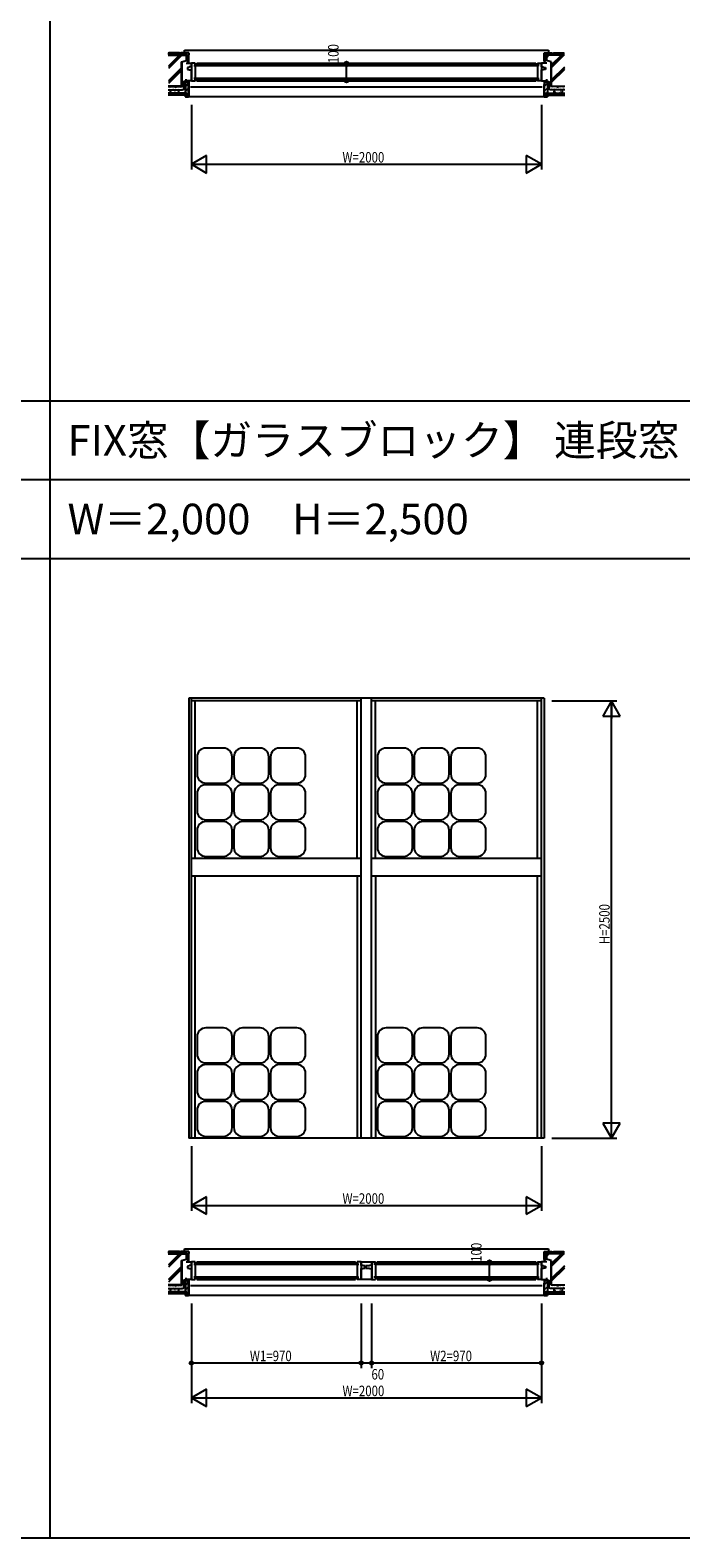
# Model space of a CAD drawing. Extents: x 0 to 29051, y 0 to 20000.
# Drawn here: x 5586 to 9304, y 0 to 8620 of the extents above; entities that cross this region are included whole.
import ezdxf

# ---------------------------------------------------------------- set-up
doc = ezdxf.new("R2010")
doc.units = 0
doc.layers.get('0').update_dxf_attribs({"linetype": 'CONTINUOUS'})
for name, color, linetype in [('YKK_A1', 4, 'CONTINUOUS'), ('YKK_B1', 4, 'CONTINUOUS'), ('YKK_F1', 7, 'CONTINUOUS'), ('YKK_N1', 2, 'CONTINUOUS'), ('YKK_Z1', 7, 'CONTINUOUS')]:
    doc.layers.add(name, color=color, linetype=linetype)
doc.styles.add('EXTFONT', font='txt.shx', dxfattribs={"height": 60, "bigfont": 'EXTFONT'})
doc.styles.add('YKK_SGSTYLE1', font='ROMANS.SHX', dxfattribs={"width": 0.8, "bigfont": 'EXTFONT.SHX'})

msp = doc.modelspace()

# ---------------------------------------------------------------- linework, layer by layer
at = {"layer": 'YKK_A1'}
for p, q in [((6492.5, 4800), (6492.5, 2285)), ((8522.5, 4800), (6492.5, 4800)), ((6507.5, 2285), (6507.5, 4800)), ((7477.5, 4785), (6507.5, 4785)), ((6529.5, 3885), (6529.5, 4785)), ((7455.5, 3885), (7455.5, 4785)), ((7477.5, 2285), (7477.5, 4800)), ((7537.5, 2285), (7537.5, 4800)), ((8507.5, 4785), (7537.5, 4785)), ((7559.5, 3885), (7559.5, 4785)), ((8485.5, 3885), (8485.5, 4785)), ((8507.5, 2285), (8507.5, 4800)), ((8522.5, 4800), (8522.5, 2285)), ((6690, 4515.5), (6590, 4515.5)), ((6900, 4515.5), (6800, 4515.5)), ((7110, 4515.5), (7010, 4515.5)), ((7720, 4515.5), (7620, 4515.5)), ((7930, 4515.5), (7830, 4515.5)), ((8140, 4515.5), (8040, 4515.5)), ((6540, 4465.5), (6540, 4365.5)), ((6740, 4365.5), (6740, 4465.5)), ((6750, 4465.5), (6750, 4365.5)), ((6950, 4365.5), (6950, 4465.5)), ((6960, 4465.5), (6960, 4365.5)), ((7160, 4365.5), (7160, 4465.5)), ((7570, 4465.5), (7570, 4365.5)), ((7770, 4365.5), (7770, 4465.5)), ((7780, 4465.5), (7780, 4365.5)), ((7980, 4365.5), (7980, 4465.5)), ((7990, 4465.5), (7990, 4365.5)), ((8190, 4365.5), (8190, 4465.5)), ((6590, 4315.5), (6690, 4315.5)), ((6800, 4315.5), (6900, 4315.5)), ((7010, 4315.5), (7110, 4315.5)), ((7620, 4315.5), (7720, 4315.5)), ((7830, 4315.5), (7930, 4315.5)), ((8040, 4315.5), (8140, 4315.5)), ((6540, 4255.5), (6540, 4155.5)), ((6690, 4305.5), (6590, 4305.5)), ((6740, 4155.5), (6740, 4255.5)), ((6750, 4255.5), (6750, 4155.5)), ((6900, 4305.5), (6800, 4305.5)), ((6950, 4155.5), (6950, 4255.5)), ((6960, 4255.5), (6960, 4155.5)), ((7110, 4305.5), (7010, 4305.5)), ((7160, 4155.5), (7160, 4255.5)), ((7570, 4255.5), (7570, 4155.5)), ((7720, 4305.5), (7620, 4305.5)), ((7770, 4155.5), (7770, 4255.5)), ((7780, 4255.5), (7780, 4155.5)), ((7930, 4305.5), (7830, 4305.5)), ((7980, 4155.5), (7980, 4255.5)), ((7990, 4255.5), (7990, 4155.5)), ((8140, 4305.5), (8040, 4305.5)), ((8190, 4155.5), (8190, 4255.5)), ((6590, 4105.5), (6690, 4105.5)), ((6690, 4095.5), (6590, 4095.5)), ((6800, 4105.5), (6900, 4105.5)), ((6900, 4095.5), (6800, 4095.5)), ((7010, 4105.5), (7110, 4105.5)), ((7110, 4095.5), (7010, 4095.5)), ((7620, 4105.5), (7720, 4105.5)), ((7720, 4095.5), (7620, 4095.5)), ((7830, 4105.5), (7930, 4105.5)), ((7930, 4095.5), (7830, 4095.5)), ((8040, 4105.5), (8140, 4105.5)), ((8140, 4095.5), (8040, 4095.5)), ((6540, 4045.5), (6540, 3945.5)), ((6740, 3945.5), (6740, 4045.5)), ((6750, 4045.5), (6750, 3945.5)), ((6950, 3945.5), (6950, 4045.5)), ((6960, 4045.5), (6960, 3945.5)), ((7160, 3945.5), (7160, 4045.5)), ((7570, 4045.5), (7570, 3945.5)), ((7770, 3945.5), (7770, 4045.5)), ((7780, 4045.5), (7780, 3945.5)), ((7980, 3945.5), (7980, 4045.5)), ((7990, 4045.5), (7990, 3945.5)), ((8190, 3945.5), (8190, 4045.5)), ((6507.5, 3885), (7477.5, 3885)), ((6590, 3895.5), (6690, 3895.5)), ((6800, 3895.5), (6900, 3895.5)), ((7010, 3895.5), (7110, 3895.5)), ((7537.5, 3885), (8507.5, 3885)), ((7620, 3895.5), (7720, 3895.5)), ((7830, 3895.5), (7930, 3895.5)), ((8040, 3895.5), (8140, 3895.5)), ((6507.5, 3785), (7477.5, 3785)), ((6529.5, 2285), (6529.5, 3785)), ((7455.5, 3785), (7455.5, 2285)), ((7537.5, 3785), (8507.5, 3785)), ((7559.5, 3785), (7559.5, 2285)), ((8485.5, 2285), (8485.5, 3785)), ((6540, 2865.5), (6540, 2765.5)), ((6690, 2915.5), (6590, 2915.5)), ((6740, 2765.5), (6740, 2865.5)), ((6750, 2865.5), (6750, 2765.5)), ((6900, 2915.5), (6800, 2915.5)), ((6950, 2765.5), (6950, 2865.5)), ((6960, 2865.5), (6960, 2765.5)), ((7110, 2915.5), (7010, 2915.5)), ((7160, 2765.5), (7160, 2865.5)), ((7570, 2865.5), (7570, 2765.5)), ((7720, 2915.5), (7620, 2915.5)), ((7770, 2765.5), (7770, 2865.5)), ((7780, 2865.5), (7780, 2765.5)), ((7930, 2915.5), (7830, 2915.5)), ((7980, 2765.5), (7980, 2865.5)), ((7990, 2865.5), (7990, 2765.5)), ((8140, 2915.5), (8040, 2915.5)), ((8190, 2765.5), (8190, 2865.5)), ((6590, 2715.5), (6690, 2715.5)), ((6690, 2705.5), (6590, 2705.5)), ((6800, 2715.5), (6900, 2715.5)), ((6900, 2705.5), (6800, 2705.5)), ((7010, 2715.5), (7110, 2715.5)), ((7110, 2705.5), (7010, 2705.5)), ((7620, 2715.5), (7720, 2715.5)), ((7720, 2705.5), (7620, 2705.5)), ((7830, 2715.5), (7930, 2715.5)), ((7930, 2705.5), (7830, 2705.5)), ((8040, 2715.5), (8140, 2715.5)), ((8140, 2705.5), (8040, 2705.5)), ((6540, 2655.5), (6540, 2555.5)), ((6740, 2555.5), (6740, 2655.5)), ((6750, 2655.5), (6750, 2555.5)), ((6950, 2555.5), (6950, 2655.5)), ((6960, 2655.5), (6960, 2555.5)), ((7160, 2555.5), (7160, 2655.5)), ((7570, 2655.5), (7570, 2555.5)), ((7770, 2555.5), (7770, 2655.5)), ((7780, 2655.5), (7780, 2555.5)), ((7980, 2555.5), (7980, 2655.5)), ((7990, 2655.5), (7990, 2555.5)), ((8190, 2555.5), (8190, 2655.5)), ((6590, 2505.5), (6690, 2505.5)), ((6800, 2505.5), (6900, 2505.5)), ((7010, 2505.5), (7110, 2505.5)), ((7620, 2505.5), (7720, 2505.5)), ((7830, 2505.5), (7930, 2505.5)), ((8040, 2505.5), (8140, 2505.5)), ((6540, 2445.5), (6540, 2345.5)), ((6690, 2495.5), (6590, 2495.5)), ((6740, 2345.5), (6740, 2445.5)), ((6750, 2445.5), (6750, 2345.5)), ((6900, 2495.5), (6800, 2495.5)), ((6950, 2345.5), (6950, 2445.5)), ((6960, 2445.5), (6960, 2345.5)), ((7110, 2495.5), (7010, 2495.5)), ((7160, 2345.5), (7160, 2445.5)), ((7570, 2445.5), (7570, 2345.5)), ((7720, 2495.5), (7620, 2495.5)), ((7770, 2345.5), (7770, 2445.5)), ((7780, 2445.5), (7780, 2345.5)), ((7930, 2495.5), (7830, 2495.5)), ((7980, 2345.5), (7980, 2445.5)), ((7990, 2445.5), (7990, 2345.5)), ((8140, 2495.5), (8040, 2495.5)), ((8190, 2345.5), (8190, 2445.5)), ((8522.5, 2285), (6492.5, 2285)), ((6590, 2295.5), (6690, 2295.5)), ((6800, 2295.5), (6900, 2295.5)), ((7010, 2295.5), (7110, 2295.5)), ((7620, 2295.5), (7720, 2295.5)), ((7830, 2295.5), (7930, 2295.5)), ((8040, 2295.5), (8140, 2295.5))]:
    msp.add_line(p, q, dxfattribs=at)
for centre, start, end in [((6590, 4465.5), 90, 180), ((6690, 4465.5), 0, 90), ((6800, 4465.5), 90, 180), ((6900, 4465.5), 0, 90), ((7010, 4465.5), 90, 180), ((7110, 4465.5), 0, 90), ((7620, 4465.5), 90, 180), ((7720, 4465.5), 0, 90), ((7830, 4465.5), 90, 180), ((7930, 4465.5), 0, 90), ((8040, 4465.5), 90, 180), ((8140, 4465.5), 0, 90), ((6590, 4365.5), 180, 270), ((6690, 4365.5), 270, 0), ((6800, 4365.5), 180, 270), ((6900, 4365.5), 270, 0), ((7010, 4365.5), 180, 270), ((7110, 4365.5), 270, 0), ((7620, 4365.5), 180, 270), ((7720, 4365.5), 270, 0), ((7830, 4365.5), 180, 270), ((7930, 4365.5), 270, 0), ((8040, 4365.5), 180, 270), ((8140, 4365.5), 270, 0), ((6590, 4255.5), 90, 180), ((6690, 4255.5), 0, 90), ((6800, 4255.5), 90, 180), ((6900, 4255.5), 0, 90), ((7010, 4255.5), 90, 180), ((7110, 4255.5), 0, 90), ((7620, 4255.5), 90, 180), ((7720, 4255.5), 0, 90), ((7830, 4255.5), 90, 180), ((7930, 4255.5), 0, 90), ((8040, 4255.5), 90, 180), ((8140, 4255.5), 0, 90), ((6590, 4155.5), 180, 270), ((6690, 4155.5), 270, 0), ((6800, 4155.5), 180, 270), ((6900, 4155.5), 270, 0), ((7010, 4155.5), 180, 270), ((7110, 4155.5), 270, 0), ((7620, 4155.5), 180, 270), ((7720, 4155.5), 270, 0), ((7830, 4155.5), 180, 270), ((7930, 4155.5), 270, 0), ((8040, 4155.5), 180, 270), ((8140, 4155.5), 270, 0), ((6590, 4045.5), 90, 180), ((6690, 4045.5), 0, 90), ((6800, 4045.5), 90, 180), ((6900, 4045.5), 0, 90), ((7010, 4045.5), 90, 180), ((7110, 4045.5), 0, 90), ((7620, 4045.5), 90, 180), ((7720, 4045.5), 0, 90), ((7830, 4045.5), 90, 180), ((7930, 4045.5), 0, 90), ((8040, 4045.5), 90, 180), ((8140, 4045.5), 0, 90), ((6590, 3945.5), 180, 270), ((6690, 3945.5), 270, 0), ((6800, 3945.5), 180, 270), ((6900, 3945.5), 270, 0), ((7010, 3945.5), 180, 270), ((7110, 3945.5), 270, 0), ((7620, 3945.5), 180, 270), ((7720, 3945.5), 270, 0), ((7830, 3945.5), 180, 270), ((7930, 3945.5), 270, 0), ((8040, 3945.5), 180, 270), ((8140, 3945.5), 270, 0), ((6590, 2865.5), 90, 180), ((6690, 2865.5), 0, 90), ((6800, 2865.5), 90, 180), ((6900, 2865.5), 0, 90), ((7010, 2865.5), 90, 180), ((7110, 2865.5), 0, 90), ((7620, 2865.5), 90, 180), ((7720, 2865.5), 0, 90), ((7830, 2865.5), 90, 180), ((7930, 2865.5), 0, 90), ((8040, 2865.5), 90, 180), ((8140, 2865.5), 0, 90), ((6590, 2765.5), 180, 270), ((6690, 2765.5), 270, 0), ((6800, 2765.5), 180, 270), ((6900, 2765.5), 270, 0), ((7010, 2765.5), 180, 270), ((7110, 2765.5), 270, 0), ((7620, 2765.5), 180, 270), ((7720, 2765.5), 270, 0), ((7830, 2765.5), 180, 270), ((7930, 2765.5), 270, 0), ((8040, 2765.5), 180, 270), ((8140, 2765.5), 270, 0), ((6590, 2655.5), 90, 180), ((6690, 2655.5), 0, 90), ((6800, 2655.5), 90, 180), ((6900, 2655.5), 0, 90), ((7010, 2655.5), 90, 180), ((7110, 2655.5), 0, 90), ((7620, 2655.5), 90, 180), ((7720, 2655.5), 0, 90), ((7830, 2655.5), 90, 180), ((7930, 2655.5), 0, 90), ((8040, 2655.5), 90, 180), ((8140, 2655.5), 0, 90), ((6590, 2555.5), 180, 270), ((6690, 2555.5), 270, 0), ((6800, 2555.5), 180, 270), ((6900, 2555.5), 270, 0), ((7010, 2555.5), 180, 270), ((7110, 2555.5), 270, 0), ((7620, 2555.5), 180, 270), ((7720, 2555.5), 270, 0), ((7830, 2555.5), 180, 270), ((7930, 2555.5), 270, 0), ((8040, 2555.5), 180, 270), ((8140, 2555.5), 270, 0), ((6590, 2445.5), 90, 180), ((6690, 2445.5), 0, 90), ((6800, 2445.5), 90, 180), ((6900, 2445.5), 0, 90), ((7010, 2445.5), 90, 180), ((7110, 2445.5), 0, 90), ((7620, 2445.5), 90, 180), ((7720, 2445.5), 0, 90), ((7830, 2445.5), 90, 180), ((7930, 2445.5), 0, 90), ((8040, 2445.5), 90, 180), ((8140, 2445.5), 0, 90), ((6590, 2345.5), 180, 270), ((6690, 2345.5), 270, 0), ((6800, 2345.5), 180, 270), ((6900, 2345.5), 270, 0), ((7010, 2345.5), 180, 270), ((7110, 2345.5), 270, 0), ((7620, 2345.5), 180, 270), ((7720, 2345.5), 270, 0), ((7830, 2345.5), 180, 270), ((7930, 2345.5), 270, 0), ((8040, 2345.5), 180, 270), ((8140, 2345.5), 270, 0)]:
    msp.add_arc(centre, 50, start, end, dxfattribs=at)
at = {"layer": 'YKK_B1'}
for p, q in [((6467.5, 8505.5), (8547.5, 8505.5)), ((6467.5, 8490.5), (6467.5, 8505.5)), ((8547.5, 8505.5), (8547.5, 8490.5)), ((6477.5, 8430.5), (6507.5, 8430.5)), ((6495.5, 8409), (6484.5, 8407.1)), ((6484.5, 8407.1), (6484.5, 8394)), ((6484.5, 8394), (6495.5, 8394)), ((6507.9, 8410.5), (6495.5, 8410.5)), ((6495.5, 8410.5), (6495.5, 8409)), ((6495.5, 8394), (6495.5, 8392.5)), ((6495.5, 8392.5), (6507.5, 8392.5)), ((6507.5, 8430.5), (6507.5, 8418)), ((6529.5, 8430.4), (6507.5, 8430.4)), ((6507.5, 8410.5), (6507.5, 8428)), ((6507.5, 8333), (6507.5, 8392.5)), ((6507.9, 8430.4), (6507.9, 8330.6)), ((6511.5, 8418), (6507.9, 8418)), ((6520.5, 8418), (6529.5, 8418)), ((6529.5, 8418), (6529.5, 8430.4)), ((6529.5, 8428), (8485.5, 8428)), ((6529.5, 8428), (6529.5, 8333)), ((6529.5, 8418), (8485.5, 8418)), ((6539.5, 8430.5), (8475.5, 8430.5)), ((8485.5, 8430.4), (8507.5, 8430.4)), ((8485.5, 8418), (8485.5, 8430.4)), ((8485.5, 8428), (8485.5, 8333)), ((8494.5, 8418), (8485.5, 8418)), ((8503.5, 8418), (8507.1, 8418)), ((8507.1, 8430.4), (8507.1, 8330.6)), ((8507.1, 8410.5), (8519.5, 8410.5)), ((8537.5, 8430.5), (8507.5, 8430.5)), ((8507.5, 8430.5), (8507.5, 8418)), ((8507.5, 8410.5), (8507.5, 8428)), ((8507.5, 8333), (8507.5, 8392.5)), ((8519.5, 8392.5), (8507.5, 8392.5)), ((8519.5, 8410.5), (8519.5, 8409)), ((8519.5, 8409), (8530.5, 8407.1)), ((8530.5, 8394), (8519.5, 8394)), ((8519.5, 8394), (8519.5, 8392.5)), ((8530.5, 8407.1), (8530.5, 8394)), ((6477.5, 8330.5), (6477.5, 8339.5)), ((6507.5, 8330.5), (6477.5, 8330.5)), ((6492.5, 8310.5), (6489.5, 8310.5)), ((6492.5, 8330.5), (6492.5, 8310.5)), ((6502.5, 8295.2), (8512.5, 8295.2)), ((6507.5, 8343), (6507.5, 8330.5)), ((6507.5, 8330.6), (6529.5, 8330.6)), ((6511.5, 8343), (6507.9, 8343)), ((6529.5, 8343), (6520.5, 8343)), ((8485.5, 8343), (6529.5, 8343)), ((6529.5, 8330.6), (6529.5, 8343)), ((8485.5, 8333), (6529.5, 8333)), ((6539.5, 8330.5), (8475.5, 8330.5)), ((8485.5, 8330.6), (8485.5, 8343)), ((8485.5, 8343), (8494.5, 8343)), ((8507.5, 8330.6), (8485.5, 8330.6)), ((8503.5, 8343), (8507.1, 8343)), ((8507.5, 8343), (8507.5, 8330.5)), ((8507.5, 8330.5), (8537.5, 8330.5)), ((8522.5, 8330.5), (8522.5, 8310.5)), ((8522.5, 8310.5), (8525.5, 8310.5)), ((8537.5, 8330.5), (8537.5, 8339.5)), ((6467.5, 1652.5), (8547.5, 1652.5)), ((6467.5, 1637.5), (6467.5, 1652.5)), ((8547.5, 1652.5), (8547.5, 1637.5)), ((6477.5, 1577.5), (6507.5, 1577.5)), ((6495.5, 1556), (6484.5, 1554.1)), ((6484.5, 1554.1), (6484.5, 1541)), ((6507.9, 1557.5), (6495.5, 1557.5)), ((6495.5, 1557.5), (6495.5, 1556)), ((6507.5, 1577.5), (6507.5, 1565)), ((6529.5, 1577.4), (6507.5, 1577.4)), ((6507.5, 1557.5), (6507.5, 1575)), ((6507.9, 1577.4), (6507.9, 1477.6)), ((6511.5, 1565), (6507.9, 1565)), ((6520.5, 1565), (6529.5, 1565)), ((6529.5, 1565), (6529.5, 1577.4)), ((6529.5, 1575), (7455.5, 1575)), ((6529.5, 1575), (6529.5, 1480)), ((6529.5, 1565), (7455.5, 1565)), ((6539.5, 1577.5), (7445.5, 1577.5)), ((7477.5, 1577.4), (7455.5, 1577.4)), ((7455.5, 1577.4), (7455.5, 1477.6)), ((7455.5, 1565), (7464.5, 1565)), ((7473.5, 1565), (7477.1, 1565)), ((7477.1, 1577.4), (7477.1, 1477.6)), ((7477.5, 1577.5), (7537.5, 1577.5)), ((7477.5, 1557.5), (7477.5, 1577.5)), ((7489.5, 1557.5), (7477.5, 1557.5)), ((7489.5, 1556), (7489.5, 1557.5)), ((7499.5, 1556), (7489.5, 1556)), ((7499.5, 1541), (7499.5, 1556)), ((7525.5, 1556), (7503.5, 1556)), ((7503.5, 1556), (7503.5, 1541)), ((7537.5, 1557.5), (7525.5, 1557.5)), ((7525.5, 1557.5), (7525.5, 1556)), ((7537.5, 1577.5), (7537.5, 1557.5)), ((7537.5, 1577.4), (7559.5, 1577.4)), ((7537.9, 1577.4), (7537.9, 1477.6)), ((7541.5, 1565), (7537.9, 1565)), ((7559.5, 1565), (7550.5, 1565)), ((7559.5, 1577.4), (7559.5, 1477.6)), ((7559.5, 1575), (8485.5, 1575)), ((7559.5, 1565), (8485.5, 1565)), ((7569.5, 1577.5), (8475.5, 1577.5)), ((8485.5, 1565), (8485.5, 1577.4)), ((8485.5, 1577.4), (8507.5, 1577.4)), ((8485.5, 1575), (8485.5, 1480)), ((8494.5, 1565), (8485.5, 1565)), ((8503.5, 1565), (8507.1, 1565)), ((8507.1, 1577.4), (8507.1, 1477.6)), ((8507.1, 1557.5), (8519.5, 1557.5)), ((8507.5, 1577.5), (8507.5, 1565)), ((8537.5, 1577.5), (8507.5, 1577.5)), ((8507.5, 1557.5), (8507.5, 1575)), ((8519.5, 1557.5), (8519.5, 1556)), ((8519.5, 1556), (8530.5, 1554.1)), ((8530.5, 1554.1), (8530.5, 1541)), ((6477.5, 1477.5), (6477.5, 1486.5)), ((6507.5, 1477.5), (6477.5, 1477.5)), ((6484.5, 1541), (6495.5, 1541)), ((6492.5, 1477.5), (6492.5, 1457.5)), ((6495.5, 1541), (6495.5, 1539.5)), ((6495.5, 1539.5), (6507.5, 1539.5)), ((6507.5, 1480), (6507.5, 1539.5)), ((6507.5, 1490), (6507.5, 1477.5)), ((6507.5, 1477.6), (6529.5, 1477.6)), ((6511.5, 1490), (6507.9, 1490)), ((6529.5, 1490), (6520.5, 1490)), ((7455.5, 1490), (6529.5, 1490)), ((6529.5, 1477.6), (6529.5, 1490)), ((7455.5, 1480), (6529.5, 1480)), ((6539.5, 1477.5), (7445.5, 1477.5)), ((7455.5, 1490), (7464.5, 1490)), ((7477.5, 1477.6), (7455.5, 1477.6)), ((7473.5, 1490), (7477.1, 1490)), ((7477.5, 1477.5), (7477.5, 1539.5)), ((7477.5, 1539.5), (7489.5, 1539.5)), ((7537.5, 1477.5), (7477.5, 1477.5)), ((7489.5, 1539.5), (7489.5, 1541)), ((7489.5, 1541), (7499.5, 1541)), ((7503.5, 1541), (7525.5, 1541)), ((7525.5, 1541), (7525.5, 1539.5)), ((7525.5, 1539.5), (7537.5, 1539.5)), ((7537.5, 1539.5), (7537.5, 1477.5)), ((7537.5, 1477.6), (7559.5, 1477.6)), ((7541.5, 1490), (7537.9, 1490)), ((7559.5, 1490), (7550.5, 1490)), ((8485.5, 1490), (7559.5, 1490)), ((8485.5, 1480), (7559.5, 1480)), ((7569.5, 1477.5), (8475.5, 1477.5)), ((8485.5, 1490), (8494.5, 1490)), ((8485.5, 1477.6), (8485.5, 1490)), ((8507.5, 1477.6), (8485.5, 1477.6)), ((8503.5, 1490), (8507.1, 1490)), ((8507.5, 1480), (8507.5, 1539.5)), ((8519.5, 1539.5), (8507.5, 1539.5)), ((8507.5, 1490), (8507.5, 1477.5)), ((8507.5, 1477.5), (8537.5, 1477.5)), ((8519.5, 1541), (8519.5, 1539.5)), ((8530.5, 1541), (8519.5, 1541)), ((8522.5, 1477.5), (8522.5, 1457.5)), ((8537.5, 1477.5), (8537.5, 1486.5)), ((6492.5, 1457.5), (6489.5, 1457.5)), ((6502.5, 1442.2), (8512.5, 1442.2)), ((8522.5, 1457.5), (8525.5, 1457.5))]:
    msp.add_line(p, q, dxfattribs=at)
at = {"layer": 'YKK_F1'}
for p, q in [((5700, 0), (5700, 19500)), ((0, 6500), (28500, 6500)), ((0, 6050), (28500, 6050)), ((0, 5600), (28500, 5600)), ((0, 0), (28681, 0))]:
    msp.add_line(p, q, dxfattribs=at)
at = {"layer": 'YKK_N1', "linetype": 'Continuous'}
for p, q in [((7333.6, 8430.5), (7363.6, 8430.5)), ((7333.6, 8330.5), (7363.6, 8330.5)), ((8150.4, 1577.5), (8180.4, 1577.5)), ((8150.4, 1477.5), (8180.4, 1477.5))]:
    msp.add_line(p, q, dxfattribs=at)
at = {"layer": 'YKK_N1'}
for p, q in [((7343.6, 8430.5), (7363.6, 8430.5)), ((7393.6, 8430.5), (7393.6, 8410.5)), ((7393.6, 8350.5), (7393.6, 8410.5)), ((7343.6, 8330.5), (7363.6, 8330.5)), ((7393.6, 8330.5), (7393.6, 8350.5)), ((6507.5, 8193), (6507.5, 7823)), ((8507.5, 8193), (8507.5, 7823)), ((6507.5, 7853), (8507.5, 7853)), ((8567.5, 4785), (8937.5, 4785)), ((8907.5, 2286), (8907.5, 4784)), ((8567.5, 2285), (8937.5, 2285)), ((6507.5, 2240), (6507.5, 1870)), ((8507.5, 2240), (8507.5, 1870)), ((6507.5, 1900), (8507.5, 1900)), ((8160.4, 1577.5), (8180.4, 1577.5)), ((8210.4, 1577.5), (8210.4, 1557.5)), ((8210.4, 1497.5), (8210.4, 1557.5)), ((8160.4, 1477.5), (8180.4, 1477.5)), ((8210.4, 1477.5), (8210.4, 1497.5)), ((6507.5, 1340), (6507.5, 770)), ((7477.5, 1340), (7477.5, 970)), ((7537.5, 1340), (7537.5, 970)), ((8507.5, 1340), (8507.5, 770)), ((6507.5, 1000), (7477.5, 1000)), ((7477.5, 1000), (7537.5, 1000)), ((7537.5, 1000), (8507.5, 1000)), ((6507.5, 800), (8507.5, 800))]:
    msp.add_line(p, q, dxfattribs=at)
at = {"layer": 'YKK_N1', "linetype": 'ByBlock'}
for p, q in [((6594.1, 7903), (6507.5, 7853)), ((6507.5, 7853), (6594.1, 7803)), ((6594.1, 7803), (6594.1, 7903)), ((8507.5, 7853), (8420.9, 7903)), ((8420.9, 7903), (8420.9, 7803)), ((8420.9, 7803), (8507.5, 7853)), ((8907.5, 4785), (8857.5, 4698.4)), ((8957.5, 4698.4), (8907.5, 4785)), ((8907.5, 4785), (8907.5, 4685)), ((8857.5, 4698.4), (8957.5, 4698.4)), ((8857.5, 2371.6), (8907.5, 2285)), ((8957.5, 2371.6), (8857.5, 2371.6)), ((8907.5, 2285), (8907.5, 2385)), ((8907.5, 2285), (8957.5, 2371.6)), ((6594.1, 1950), (6507.5, 1900)), ((6507.5, 1900), (6594.1, 1850)), ((6594.1, 1850), (6594.1, 1950)), ((8507.5, 1900), (8420.9, 1950)), ((8420.9, 1950), (8420.9, 1850)), ((8420.9, 1850), (8507.5, 1900)), ((6594.1, 850), (6507.5, 800)), ((6507.5, 800), (6594.1, 750)), ((6594.1, 750), (6594.1, 850)), ((8507.5, 800), (8420.9, 850)), ((8420.9, 850), (8420.9, 750)), ((8420.9, 750), (8507.5, 800))]:
    msp.add_line(p, q, dxfattribs=at)
at = {"layer": 'YKK_N1'}
for centre, radius in [((7393.6, 8430.5), 10), ((7393.6, 8430.5), 10), ((7393.6, 8430.5), 6.5), ((7393.6, 8430.5), 6.5), ((7393.6, 8330.5), 10), ((7393.6, 8330.5), 10), ((7393.6, 8330.5), 6.5), ((7393.6, 8330.5), 6.5), ((8210.4, 1577.5), 10), ((8210.4, 1577.5), 10), ((8210.4, 1577.5), 6.5), ((8210.4, 1577.5), 6.5), ((8210.4, 1477.5), 10), ((8210.4, 1477.5), 10), ((8210.4, 1477.5), 6.5), ((8210.4, 1477.5), 6.5), ((6507.5, 1000), 10), ((6507.5, 1000), 10), ((6507.5, 1000), 6.5), ((6507.5, 1000), 6.5), ((7477.5, 1000), 10), ((7477.5, 1000), 10), ((7477.5, 1000), 6.5), ((7477.5, 1000), 6.5), ((7537.5, 1000), 10), ((7537.5, 1000), 10), ((7537.5, 1000), 6.5), ((7537.5, 1000), 6.5), ((8507.5, 1000), 10), ((8507.5, 1000), 10), ((8507.5, 1000), 6.5), ((8507.5, 1000), 6.5)]:
    msp.add_circle(centre, radius, dxfattribs=at)
at = {"layer": 'YKK_Z1', "linetype": 'Continuous', "ltscale": 1.2}
for p, q in [((6379.5, 8488.5), (6374.4, 8488.5)), ((6480, 8478), (6375, 8478)), ((6375, 8476.5), (6478.5, 8476.5)), ((6442.9, 8476.5), (6376.5, 8410.1)), ((6438.6, 8476.5), (6376.5, 8414.4)), ((6452.8, 8476.5), (6376.5, 8400.2)), ((6439.5, 8490.5), (6379.5, 8490.5)), ((6379.5, 8481.5), (6379.5, 8490.5)), ((6439.5, 8481.5), (6379.5, 8481.5)), ((6439.5, 8481.5), (6439.5, 8490.5)), ((6447.5, 8488.5), (6439.5, 8488.5)), ((6492.5, 8490.5), (6447.5, 8490.5)), ((6447.5, 8481.5), (6447.5, 8490.5)), ((6483.5, 8481.5), (6447.5, 8481.5)), ((6478.5, 8476.5), (6478.5, 8446.6)), ((6480, 8478), (6480, 8445.5)), ((6483.5, 8481.5), (6483.5, 8445.5)), ((6492.5, 8490.5), (6492.5, 8479.5)), ((6492.5, 8445.5), (6492.5, 8488.3)), ((8522.5, 8490.5), (8522.5, 8479.5)), ((8522.5, 8490.5), (8567.5, 8490.5)), ((8522.5, 8445.5), (8522.5, 8488.3)), ((8531.5, 8481.5), (8531.5, 8445.5)), ((8531.5, 8481.5), (8567.5, 8481.5)), ((8535, 8478), (8535, 8445.5)), ((8535, 8478), (8640, 8478)), ((8536.5, 8476.5), (8536.5, 8446.6)), ((8550.6, 8476.5), (8536.5, 8462.4)), ((8540.7, 8476.5), (8536.5, 8472.3)), ((8640, 8476.5), (8536.5, 8476.5)), ((8625.6, 8476.5), (8564, 8414.9)), ((8621.4, 8476.5), (8564, 8419.1)), ((8635.5, 8476.5), (8564, 8405)), ((8567.5, 8481.5), (8567.5, 8490.5)), ((8567.5, 8488.5), (8575.5, 8488.5)), ((8575.5, 8481.5), (8575.5, 8490.5)), ((8575.5, 8490.5), (8635.5, 8490.5)), ((8575.5, 8481.5), (8635.5, 8481.5)), ((8635.5, 8481.5), (8635.5, 8490.5)), ((8635.5, 8488.5), (8640, 8488.5)), ((6451, 8404), (6376.5, 8329.5)), ((6451, 8399.8), (6376.5, 8325.3)), ((6451, 8389.9), (6376.5, 8315.4)), ((6451, 8439.2), (6478.5, 8446.6)), ((6451, 8299.5), (6451, 8439.2)), ((6452.5, 8438.1), (6480, 8445.5)), ((6452.5, 8438.1), (6452.5, 8298)), ((6483.5, 8445.5), (6492.5, 8445.5)), ((6489.5, 8445.5), (6484.5, 8440.5)), ((6491.5, 8441.8), (6484.5, 8434.8)), ((6491.5, 8436.2), (6485.8, 8430.5)), ((6491.5, 8444.5), (6492.5, 8445.5)), ((6491.5, 8444.5), (6491.5, 8431.5)), ((6491.5, 8431.5), (6492.5, 8430.5)), ((6492, 8431), (6491.5, 8430.5)), ((8523.5, 8444.5), (8522.5, 8445.5)), ((8531.5, 8445.5), (8522.5, 8445.5)), ((8523.5, 8431.5), (8522.5, 8430.5)), ((8523.5, 8445.5), (8523.1, 8445.1)), ((8529.2, 8445.5), (8523.5, 8439.8)), ((8523.5, 8444.5), (8523.5, 8431.5)), ((8530.5, 8441.2), (8523.5, 8434.2)), ((8530.5, 8435.5), (8525.5, 8430.5)), ((8562.5, 8438.1), (8535, 8445.5)), ((8564, 8439.2), (8536.5, 8446.6)), ((8562.5, 8438.1), (8562.5, 8298)), ((8564, 8299.5), (8564, 8439.2)), ((8638.5, 8408.8), (8564, 8334.3)), ((8638.5, 8404.6), (8564, 8330.1)), ((8638.5, 8394.7), (8564, 8320.2)), ((6451, 8299.5), (6375.6, 8299.5)), ((6375.6, 8298), (6452.5, 8298)), ((6489.5, 8324.5), (6472.5, 8324.5)), ((6472.5, 8324.5), (6472.5, 8263)), ((6473.5, 8323.5), (6488.5, 8323.5)), ((6473.5, 8323.5), (6473.5, 8264)), ((6488.5, 8313.6), (6473.5, 8298.6)), ((6491.5, 8288.4), (6473.5, 8270.4)), ((6488.5, 8309.5), (6488.5, 8323.5)), ((6488.5, 8309.5), (6491.5, 8309.5)), ((6489.5, 8324.5), (6489.5, 8310.5)), ((6492.5, 8310.5), (6489.5, 8310.5)), ((6491.5, 8239), (6491.5, 8309.5)), ((6492.5, 8310.5), (6492.5, 8238)), ((8522.5, 8310.5), (8525.5, 8310.5)), ((8522.5, 8310.5), (8522.5, 8238)), ((8541.5, 8316.6), (8523.5, 8298.6)), ((8526.5, 8309.5), (8523.5, 8309.5)), ((8523.5, 8239), (8523.5, 8309.5)), ((8541.5, 8288.4), (8523.5, 8270.4)), ((8525.5, 8324.5), (8525.5, 8310.5)), ((8525.5, 8324.5), (8542.5, 8324.5)), ((8526.5, 8309.5), (8526.5, 8323.5)), ((8541.5, 8323.5), (8526.5, 8323.5)), ((8541.5, 8323.5), (8541.5, 8264)), ((8542.5, 8324.5), (8542.5, 8263)), ((8640.7, 8298), (8563.2, 8298)), ((8564, 8299.5), (8640.7, 8299.5)), ((8600.4, 8276.1), (8600.6, 8276.1)), ((8613.3, 8275.8), (8613.5, 8275.8)), ((6477.5, 8260), (6375.6, 8260)), ((6477.5, 8258), (6375.6, 8258)), ((6477.5, 8256), (6375.6, 8256)), ((6477.5, 8254), (6375.6, 8254)), ((6477.5, 8252), (6375.6, 8252)), ((6477.5, 8250), (6375.6, 8250)), ((6477.5, 8248), (6375.6, 8248)), ((6391.8, 8264.1), (6392, 8264.1)), ((6395.9, 8265.3), (6396.1, 8265.3)), ((6396.7, 8272.6), (6396.9, 8272.6)), ((6403, 8274.3), (6403.2, 8274.3)), ((6404.7, 8264.8), (6404.9, 8264.8)), ((6404.8, 8259.5), (6405, 8259.5)), ((6405.9, 8265.3), (6406.1, 8265.3)), ((6410.5, 8271.2), (6410.7, 8271.2)), ((6413.7, 8272.9), (6413.9, 8272.9)), ((6416.5, 8275.1), (6416.7, 8275.1)), ((6416.6, 8262.6), (6416.8, 8262.6)), ((6416.7, 8260.9), (6416.9, 8260.9)), ((6417.8, 8272.1), (6418, 8272.1)), ((6421.5, 8264.6), (6421.7, 8264.6)), ((6426.6, 8266), (6426.8, 8266)), ((6428.1, 8272.4), (6428.3, 8272.4)), ((6477.5, 8263), (6472.5, 8263)), ((6477.5, 8248), (6472.5, 8248)), ((6472.5, 8248), (6472.5, 8238)), ((6492.5, 8238), (6472.5, 8238)), ((6478.5, 8264), (6473.5, 8264)), ((6478.5, 8247), (6473.5, 8247)), ((6473.5, 8247), (6473.5, 8239)), ((6473.5, 8239), (6491.5, 8239)), ((6477.5, 8248), (6477.5, 8263)), ((6477.5, 8260), (6477.5, 8248)), ((6478.5, 8247), (6478.5, 8264)), ((6491.5, 8260.1), (6478.5, 8247.1)), ((8522.5, 8238), (8542.5, 8238)), ((8536.5, 8255.1), (8523.5, 8242.1)), ((8541.5, 8239), (8523.5, 8239)), ((8536.5, 8247), (8536.5, 8264)), ((8536.5, 8264), (8541.5, 8264)), ((8536.5, 8247), (8541.5, 8247)), ((8537.5, 8248), (8537.5, 8263)), ((8537.5, 8263), (8542.5, 8263)), ((8537.5, 8260), (8537.5, 8248)), ((8537.5, 8260), (8641, 8260)), ((8537.5, 8258), (8641, 8258)), ((8537.5, 8256), (8641, 8256)), ((8537.5, 8254), (8641, 8254)), ((8537.5, 8252), (8641, 8252)), ((8537.5, 8250), (8641, 8250)), ((8537.5, 8248), (8542.5, 8248)), ((8537.5, 8248), (8641, 8248)), ((8541.5, 8247), (8541.5, 8239)), ((8542.5, 8248), (8542.5, 8238)), ((8581.7, 8269), (8581.9, 8269)), ((8585.6, 8272.2), (8585.8, 8272.2)), ((8588.8, 8265.9), (8589, 8265.9)), ((8595.4, 8265.4), (8595.6, 8265.4)), ((8601.9, 8269.3), (8602.1, 8269.3)), ((8606.6, 8267.3), (8606.8, 8267.3)), ((8611.2, 8271.2), (8611.4, 8271.2)), ((8611.6, 8262.4), (8611.8, 8262.4)), ((8612.2, 8266.1), (8612.4, 8266.1)), ((8617.3, 8271.7), (8617.5, 8271.7)), ((8618.3, 8263.7), (8618.5, 8263.7)), ((8623.1, 8269), (8623.3, 8269)), ((6379.5, 1635.5), (6374.4, 1635.5)), ((6480, 1625), (6375, 1625)), ((6375, 1623.5), (6478.5, 1623.5)), ((6452.8, 1623.5), (6376.5, 1547.2)), ((6438.6, 1623.5), (6376.5, 1561.4)), ((6442.9, 1623.5), (6376.5, 1557.1)), ((6379.5, 1628.5), (6379.5, 1637.5)), ((6439.5, 1637.5), (6379.5, 1637.5)), ((6439.5, 1628.5), (6379.5, 1628.5)), ((6439.5, 1628.5), (6439.5, 1637.5)), ((6447.5, 1635.5), (6439.5, 1635.5)), ((6447.5, 1628.5), (6447.5, 1637.5)), ((6492.5, 1637.5), (6447.5, 1637.5)), ((6483.5, 1628.5), (6447.5, 1628.5)), ((6451, 1586.2), (6478.5, 1593.6)), ((6451, 1446.5), (6451, 1586.2)), ((6452.5, 1585.1), (6480, 1592.5)), ((6452.5, 1585.1), (6452.5, 1445)), ((6478.5, 1623.5), (6478.5, 1593.6)), ((6480, 1625), (6480, 1592.5)), ((6483.5, 1628.5), (6483.5, 1592.5)), ((6483.5, 1592.5), (6492.5, 1592.5)), ((6489.5, 1592.5), (6484.5, 1587.5)), ((6491.5, 1588.8), (6484.5, 1581.8)), ((6491.5, 1583.2), (6485.8, 1577.5)), ((6491.5, 1591.5), (6492.5, 1592.5)), ((6491.5, 1591.5), (6491.5, 1578.5)), ((6491.5, 1578.5), (6492.5, 1577.5)), ((6492, 1578), (6491.5, 1577.5)), ((6492.5, 1637.5), (6492.5, 1626.5)), ((6492.5, 1592.5), (6492.5, 1635.3)), ((8522.5, 1637.5), (8567.5, 1637.5)), ((8522.5, 1637.5), (8522.5, 1626.5)), ((8522.5, 1592.5), (8522.5, 1635.3)), ((8531.5, 1592.5), (8522.5, 1592.5)), ((8523.5, 1591.5), (8522.5, 1592.5)), ((8523.5, 1578.5), (8522.5, 1577.5)), ((8523.5, 1592.5), (8523.1, 1592.1)), ((8529.2, 1592.5), (8523.5, 1586.8)), ((8523.5, 1591.5), (8523.5, 1578.5)), ((8530.5, 1588.2), (8523.5, 1581.2)), ((8530.5, 1582.5), (8525.5, 1577.5)), ((8531.5, 1628.5), (8567.5, 1628.5)), ((8531.5, 1628.5), (8531.5, 1592.5)), ((8535, 1625), (8640, 1625)), ((8535, 1625), (8535, 1592.5)), ((8562.5, 1585.1), (8535, 1592.5)), ((8640, 1623.5), (8536.5, 1623.5)), ((8540.7, 1623.5), (8536.5, 1619.3)), ((8550.6, 1623.5), (8536.5, 1609.4)), ((8536.5, 1623.5), (8536.5, 1593.6)), ((8564, 1586.2), (8536.5, 1593.6)), ((8562.5, 1585.1), (8562.5, 1445)), ((8635.5, 1623.5), (8564, 1552)), ((8621.4, 1623.5), (8564, 1566.1)), ((8625.6, 1623.5), (8564, 1561.9)), ((8564, 1446.5), (8564, 1586.2)), ((8638.5, 1555.8), (8564, 1481.3)), ((8567.5, 1628.5), (8567.5, 1637.5)), ((8567.5, 1635.5), (8575.5, 1635.5)), ((8575.5, 1637.5), (8635.5, 1637.5)), ((8575.5, 1628.5), (8575.5, 1637.5)), ((8575.5, 1628.5), (8635.5, 1628.5)), ((8635.5, 1628.5), (8635.5, 1637.5)), ((8635.5, 1635.5), (8640, 1635.5)), ((6451, 1551), (6376.5, 1476.5)), ((6451, 1546.8), (6376.5, 1472.3)), ((6451, 1536.9), (6376.5, 1462.4)), ((6489.5, 1471.5), (6472.5, 1471.5)), ((6472.5, 1471.5), (6472.5, 1410)), ((6473.5, 1470.5), (6488.5, 1470.5)), ((6473.5, 1470.5), (6473.5, 1411)), ((6488.5, 1456.5), (6488.5, 1470.5)), ((6489.5, 1471.5), (6489.5, 1457.5)), ((8525.5, 1471.5), (8542.5, 1471.5)), ((8525.5, 1471.5), (8525.5, 1457.5)), ((8541.5, 1470.5), (8526.5, 1470.5)), ((8526.5, 1456.5), (8526.5, 1470.5)), ((8541.5, 1470.5), (8541.5, 1411)), ((8542.5, 1471.5), (8542.5, 1410)), ((8638.5, 1551.6), (8564, 1477.1)), ((8638.5, 1541.7), (8564, 1467.2)), ((6451, 1446.5), (6375.6, 1446.5)), ((6375.6, 1445), (6452.5, 1445)), ((6477.5, 1407), (6375.6, 1407)), ((6477.5, 1405), (6375.6, 1405)), ((6477.5, 1403), (6375.6, 1403)), ((6477.5, 1401), (6375.6, 1401)), ((6477.5, 1399), (6375.6, 1399)), ((6477.5, 1397), (6375.6, 1397)), ((6477.5, 1395), (6375.6, 1395)), ((6391.8, 1411.1), (6392, 1411.1)), ((6395.9, 1412.3), (6396.1, 1412.3)), ((6396.7, 1419.6), (6396.9, 1419.6)), ((6403, 1421.3), (6403.2, 1421.3)), ((6404.7, 1411.8), (6404.9, 1411.8)), ((6404.8, 1406.5), (6405, 1406.5)), ((6405.9, 1412.3), (6406.1, 1412.3)), ((6410.5, 1418.2), (6410.7, 1418.2)), ((6413.7, 1419.9), (6413.9, 1419.9)), ((6416.5, 1422.1), (6416.7, 1422.1)), ((6416.6, 1409.6), (6416.8, 1409.6)), ((6416.7, 1407.9), (6416.9, 1407.9)), ((6417.8, 1419.1), (6418, 1419.1)), ((6421.5, 1411.6), (6421.7, 1411.6)), ((6426.6, 1413), (6426.8, 1413)), ((6428.1, 1419.4), (6428.3, 1419.4)), ((6477.5, 1410), (6472.5, 1410)), ((6472.5, 1395), (6472.5, 1385)), ((6477.5, 1395), (6472.5, 1395)), ((6492.5, 1385), (6472.5, 1385)), ((6488.5, 1460.6), (6473.5, 1445.6)), ((6491.5, 1435.4), (6473.5, 1417.4)), ((6478.5, 1411), (6473.5, 1411)), ((6473.5, 1394), (6473.5, 1386)), ((6478.5, 1394), (6473.5, 1394)), ((6473.5, 1386), (6491.5, 1386)), ((6477.5, 1395), (6477.5, 1410)), ((6477.5, 1407), (6477.5, 1395)), ((6478.5, 1394), (6478.5, 1411)), ((6491.5, 1407.1), (6478.5, 1394.1)), ((6488.5, 1456.5), (6491.5, 1456.5)), ((6492.5, 1457.5), (6489.5, 1457.5)), ((6491.5, 1386), (6491.5, 1456.5)), ((6492.5, 1457.5), (6492.5, 1385)), ((8522.5, 1457.5), (8522.5, 1385)), ((8522.5, 1457.5), (8525.5, 1457.5)), ((8522.5, 1385), (8542.5, 1385)), ((8541.5, 1463.6), (8523.5, 1445.6)), ((8523.5, 1386), (8523.5, 1456.5)), ((8526.5, 1456.5), (8523.5, 1456.5)), ((8541.5, 1435.4), (8523.5, 1417.4)), ((8536.5, 1402.1), (8523.5, 1389.1)), ((8541.5, 1386), (8523.5, 1386)), ((8536.5, 1394), (8536.5, 1411)), ((8536.5, 1411), (8541.5, 1411)), ((8536.5, 1394), (8541.5, 1394)), ((8537.5, 1395), (8537.5, 1410)), ((8537.5, 1410), (8542.5, 1410)), ((8537.5, 1407), (8537.5, 1395)), ((8537.5, 1407), (8641, 1407)), ((8537.5, 1405), (8641, 1405)), ((8537.5, 1403), (8641, 1403)), ((8537.5, 1401), (8641, 1401)), ((8537.5, 1399), (8641, 1399)), ((8537.5, 1397), (8641, 1397)), ((8537.5, 1395), (8641, 1395)), ((8537.5, 1395), (8542.5, 1395)), ((8541.5, 1394), (8541.5, 1386)), ((8542.5, 1395), (8542.5, 1385)), ((8640.7, 1445), (8563.2, 1445)), ((8564, 1446.5), (8640.7, 1446.5)), ((8581.7, 1416), (8581.9, 1416)), ((8585.6, 1419.2), (8585.8, 1419.2)), ((8588.8, 1412.9), (8589, 1412.9)), ((8595.4, 1412.4), (8595.6, 1412.4)), ((8600.4, 1423.1), (8600.6, 1423.1)), ((8601.9, 1416.3), (8602.1, 1416.3)), ((8606.6, 1414.3), (8606.8, 1414.3)), ((8611.2, 1418.2), (8611.4, 1418.2)), ((8611.6, 1409.4), (8611.8, 1409.4)), ((8612.2, 1413.1), (8612.4, 1413.1)), ((8613.3, 1422.8), (8613.5, 1422.8)), ((8617.3, 1418.7), (8617.5, 1418.7)), ((8618.3, 1410.7), (8618.5, 1410.7)), ((8623.1, 1416), (8623.3, 1416))]:
    msp.add_line(p, q, dxfattribs=at)
at = {"layer": 'YKK_Z1', "linetype": 'Continuous', "ltscale": 0.5}
for p, q in [((6379.2, 8291.5), (6379.2, 8291.3)), ((6379.6, 8285.9), (6379.6, 8285.7)), ((6381.4, 8285.7), (6381.4, 8285.5)), ((6382.9, 8290.4), (6382.9, 8290.2)), ((6384.5, 8283.1), (6384.5, 8282.9)), ((6389.9, 8289.7), (6389.9, 8289.5)), ((6393.6, 8293.6), (6393.6, 8293.4)), ((6398.5, 8281.3), (6398.5, 8281.1)), ((6399.9, 8288.3), (6399.9, 8288.1)), ((6400.2, 8292.5), (6400.2, 8292.3)), ((6404.3, 8284.6), (6404.3, 8284.4)), ((6405.7, 8291.5), (6405.7, 8291.3)), ((6406.4, 8281.6), (6406.4, 8281.4)), ((6407.8, 8288.5), (6407.8, 8288.3)), ((6409.7, 8293.9), (6409.7, 8293.7)), ((6414.8, 8284.1), (6414.8, 8283.9)), ((6416.2, 8291.1), (6416.2, 8290.9)), ((6417.9, 8281.6), (6417.9, 8281.4)), ((6419.3, 8288.5), (6419.3, 8288.3)), ((6419.7, 8294.1), (6419.7, 8293.9)), ((6422.3, 8293.2), (6422.3, 8293)), ((6430.7, 8293.4), (6430.7, 8293.2)), ((6431.9, 8287.8), (6431.9, 8287.6)), ((6438.9, 8293.4), (6438.9, 8293.2)), ((6441.2, 8294.3), (6441.2, 8294.1)), ((6446.8, 8289.9), (6446.8, 8289.7)), ((6449.6, 8293.6), (6449.6, 8293.4)), ((6451.5, 8286.2), (6451.5, 8286)), ((6452.8, 8312.8), (6452.8, 8312.6)), ((6454.6, 8305.3), (6454.6, 8305.1)), ((6457.1, 8295), (6457.1, 8294.8)), ((6460.2, 8314.2), (6460.2, 8314)), ((8554.8, 8314.2), (8554.8, 8314)), ((8557.9, 8295), (8557.9, 8294.8)), ((8560.4, 8305.3), (8560.4, 8305.1)), ((8563.5, 8286.2), (8563.5, 8286)), ((8565.4, 8293.6), (8565.4, 8293.4)), ((8568.2, 8289.9), (8568.2, 8289.7)), ((8573.8, 8294.3), (8573.8, 8294.1)), ((8576.1, 8293.4), (8576.1, 8293.2)), ((8583.1, 8287.8), (8583.1, 8287.6)), ((8584.3, 8293.4), (8584.3, 8293.2)), ((8592.7, 8293.2), (8592.7, 8293)), ((8595.3, 8294.1), (8595.3, 8293.9)), ((8595.7, 8288.5), (8595.7, 8288.3)), ((8597.1, 8281.6), (8597.1, 8281.4)), ((8598.8, 8291.1), (8598.8, 8290.9)), ((8600.2, 8284.1), (8600.2, 8283.9)), ((8605.3, 8293.9), (8605.3, 8293.7)), ((8607.2, 8288.5), (8607.2, 8288.3)), ((8608.6, 8281.6), (8608.6, 8281.4)), ((8609.3, 8291.5), (8609.3, 8291.3)), ((8610.7, 8284.6), (8610.7, 8284.4)), ((8614.8, 8292.5), (8614.8, 8292.3)), ((8615.1, 8288.3), (8615.1, 8288.1)), ((8616.5, 8281.3), (8616.5, 8281.1)), ((8621.4, 8293.6), (8621.4, 8293.4)), ((8625.1, 8289.7), (8625.1, 8289.5)), ((8630.5, 8283.1), (8630.5, 8282.9)), ((8632.1, 8290.4), (8632.1, 8290.2)), ((8633.6, 8285.7), (8633.6, 8285.5)), ((8635.4, 8286), (8635.4, 8285.8)), ((8635.8, 8291.5), (8635.8, 8291.3)), ((6379.2, 1438.5), (6379.2, 1438.3)), ((6379.6, 1432.9), (6379.6, 1432.7)), ((6381.4, 1432.7), (6381.4, 1432.5)), ((6382.9, 1437.4), (6382.9, 1437.2)), ((6384.5, 1430.1), (6384.5, 1429.9)), ((6389.9, 1436.7), (6389.9, 1436.5)), ((6393.6, 1440.6), (6393.6, 1440.4)), ((6398.5, 1428.3), (6398.5, 1428.1)), ((6399.9, 1435.3), (6399.9, 1435.1)), ((6400.2, 1439.5), (6400.2, 1439.3)), ((6404.3, 1431.6), (6404.3, 1431.4)), ((6405.7, 1438.5), (6405.7, 1438.3)), ((6406.4, 1428.6), (6406.4, 1428.4)), ((6407.8, 1435.5), (6407.8, 1435.3)), ((6409.7, 1440.9), (6409.7, 1440.7)), ((6414.8, 1431.1), (6414.8, 1430.9)), ((6416.2, 1438.1), (6416.2, 1437.9)), ((6417.9, 1428.6), (6417.9, 1428.4)), ((6419.3, 1435.5), (6419.3, 1435.3)), ((6419.7, 1441.1), (6419.7, 1440.9)), ((6422.3, 1440.2), (6422.3, 1440)), ((6430.7, 1440.4), (6430.7, 1440.2)), ((6431.9, 1434.8), (6431.9, 1434.6)), ((6438.9, 1440.4), (6438.9, 1440.2)), ((6441.2, 1441.3), (6441.2, 1441.1)), ((6446.8, 1436.9), (6446.8, 1436.7)), ((6449.6, 1440.6), (6449.6, 1440.4)), ((6451.5, 1433.2), (6451.5, 1433)), ((6452.8, 1459.8), (6452.8, 1459.6)), ((6454.6, 1452.3), (6454.6, 1452.1)), ((6457.1, 1442), (6457.1, 1441.8)), ((6460.2, 1461.2), (6460.2, 1461)), ((8554.8, 1461.2), (8554.8, 1461)), ((8557.9, 1442), (8557.9, 1441.8)), ((8560.4, 1452.3), (8560.4, 1452.1)), ((8563.5, 1433.2), (8563.5, 1433)), ((8565.4, 1440.6), (8565.4, 1440.4)), ((8568.2, 1436.9), (8568.2, 1436.7)), ((8573.8, 1441.3), (8573.8, 1441.1)), ((8576.1, 1440.4), (8576.1, 1440.2)), ((8583.1, 1434.8), (8583.1, 1434.6)), ((8584.3, 1440.4), (8584.3, 1440.2)), ((8592.7, 1440.2), (8592.7, 1440)), ((8595.3, 1441.1), (8595.3, 1440.9)), ((8595.7, 1435.5), (8595.7, 1435.3)), ((8597.1, 1428.6), (8597.1, 1428.4)), ((8598.8, 1438.1), (8598.8, 1437.9)), ((8600.2, 1431.1), (8600.2, 1430.9)), ((8605.3, 1440.9), (8605.3, 1440.7)), ((8607.2, 1435.5), (8607.2, 1435.3)), ((8608.6, 1428.6), (8608.6, 1428.4)), ((8609.3, 1438.5), (8609.3, 1438.3)), ((8610.7, 1431.6), (8610.7, 1431.4)), ((8614.8, 1439.5), (8614.8, 1439.3)), ((8615.1, 1435.3), (8615.1, 1435.1)), ((8616.5, 1428.3), (8616.5, 1428.1)), ((8621.4, 1440.6), (8621.4, 1440.4)), ((8625.1, 1436.7), (8625.1, 1436.5)), ((8630.5, 1430.1), (8630.5, 1429.9)), ((8632.1, 1437.4), (8632.1, 1437.2)), ((8633.6, 1432.7), (8633.6, 1432.5)), ((8635.4, 1433), (8635.4, 1432.8)), ((8635.8, 1438.5), (8635.8, 1438.3))]:
    msp.add_line(p, q, dxfattribs=at)
at = {"layer": 'YKK_Z1'}
for p, q in [((6477.7, 8330.5), (6452.5, 8320.1)), ((8537.4, 8330.7), (8562.5, 8320.3)), ((8522.4, 8238), (6492.5, 8238)), ((6477.7, 1477.5), (6452.5, 1467.1)), ((8537.4, 1477.7), (8562.5, 1467.3)), ((8522.4, 1385), (6492.5, 1385))]:
    msp.add_line(p, q, dxfattribs=at)
at = {"layer": 'YKK_Z1', "linetype": 'Continuous', "ltscale": 1.2}
for centre, start, end in [((6396.4, 8269.5), 121.78866, 251.80545), ((6426.4, 8269.5), 288.1952, 58.212), ((8588.5, 8269.5), 121.78833, 251.80513), ((8618.5, 8269.5), 288.19487, 58.21167), ((6396.4, 1416.5), 121.78866, 251.80545), ((6426.4, 1416.5), 288.1952, 58.212), ((8588.5, 1416.5), 121.78833, 251.80513), ((8618.5, 1416.5), 288.19487, 58.21167)]:
    msp.add_arc(centre, 10, start, end, dxfattribs=at)
at = {"layer": 'YKK_Z1'}
for points, knots in [([(6375.6, 8278), (6384.3, 8278), (6401.3, 8278), (6426, 8278.1), (6444.5, 8277.7), (6463.4, 8278.6), (6465.2, 8298.6), (6460.1, 8318.2), (6472.6, 8325.8), (6477.5, 8328.8)], [4.631079, 4.631079, 4.631079, 4.631079, 31.058571, 55.669202, 77.29225, 90.402458, 103.736972, 128.665059, 144.32428, 144.32428, 144.32428, 144.32428]), ([(8641, 8278), (8631.7, 8278), (8614.2, 8278), (8589, 8278.1), (8570.5, 8277.7), (8551.6, 8278.6), (8549.8, 8298.6), (8554.9, 8318.2), (8542.4, 8325.8), (8537.5, 8328.8)], [3.04588, 3.04588, 3.04588, 3.04588, 31.058571, 55.669202, 77.29225, 90.402458, 103.736972, 128.665059, 144.32428, 144.32428, 144.32428, 144.32428]), ([(6375.6, 1425), (6384.3, 1425), (6401.3, 1425), (6426, 1425.1), (6444.5, 1424.7), (6463.4, 1425.6), (6465.2, 1445.6), (6460.1, 1465.2), (6472.6, 1472.8), (6477.5, 1475.8)], [4.631079, 4.631079, 4.631079, 4.631079, 31.058571, 55.669202, 77.29225, 90.402458, 103.736972, 128.665059, 144.32428, 144.32428, 144.32428, 144.32428]), ([(8641, 1425), (8631.7, 1425), (8614.2, 1425), (8589, 1425.1), (8570.5, 1424.7), (8551.6, 1425.6), (8549.8, 1445.6), (8554.9, 1465.2), (8542.4, 1472.8), (8537.5, 1475.8)], [3.04588, 3.04588, 3.04588, 3.04588, 31.058571, 55.669202, 77.29225, 90.402458, 103.736972, 128.665059, 144.32428, 144.32428, 144.32428, 144.32428])]:
    msp.add_open_spline(points, degree=3, knots=knots, dxfattribs=at)

# ---------------------------------------------------------------- texts
at = {"style": 'EXTFONT'}
for s, p in [('FIX窓【ガラスブロック】 連段窓', (5800, 6187.5)), ('W＝2,000\u3000H＝2,500', (5800, 5737.5))]:
    msp.add_text(s, height=175, dxfattribs=at).set_placement(p)
at = {"layer": 'YKK_N1', "style": 'YKK_SGSTYLE1', "width": 0.8}
for s, p in [('100', (7348.6, 8431)), ('H=2500', (8897.5, 3394)), ('100', (8165.4, 1578))]:
    msp.add_text(s, height=60, rotation=90, dxfattribs=at).set_placement(p)
for s, p in [('W=2000', (7370.6, 7863)), ('W=2000', (7370.6, 1910)), ('W1=970', (6841.6, 1010)), ('W2=970', (7871.6, 1010)), ('60', (7536.2, 905.1)), ('W=2000', (7370.6, 810))]:
    msp.add_text(s, height=60, dxfattribs=at).set_placement(p)

doc.saveas('drawing.dxf')
